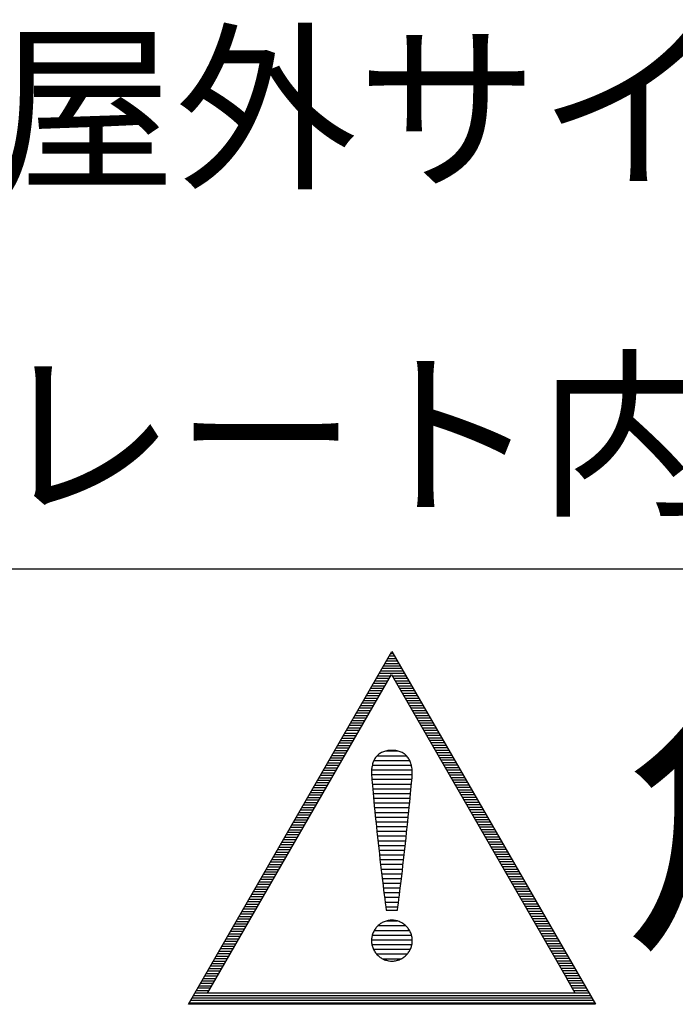
# Model space of a CAD drawing. Units: millimetres. Extents: x -4367 to 4408, y -278 to 2569.
# Drawn here: x -1680 to -1666, y 386 to 408 of the extents above; entities that cross this region are included whole.
import ezdxf

# ---------------------------------------------------------------- set-up
doc = ezdxf.new("R2010")
doc.units = ezdxf.units.MM
doc.header["$LTSCALE"] = 0.1
doc.layers.add('(KE)仕様', color=7, linetype='Continuous', lineweight=13)
doc.styles.add('(K)文字_異尺度_H3.0-1.0', font='MS Gothic.ttf', dxfattribs={"height": 3})

msp = doc.modelspace()

# ---------------------------------------------------------------- linework, layer by layer
at = {"layer": '(KE)仕様', "color": 7, "linetype": 'Continuous', "lineweight": 25}
for p, q in [((-1649.964, 396.013), (-1693.263, 396.013)), ((-1649.964, 396.013), (-1693.263, 396.013)), ((-1676.597, 386.212), (-1672.012, 394.155)), ((-1671.918, 393.993), (-1672.105, 393.993)), ((-1671.95, 394.049), (-1672.073, 394.049)), ((-1671.982, 394.104), (-1672.041, 394.104)), ((-1672.012, 394.155), (-1667.426, 386.212)), ((-1671.789, 393.77), (-1672.234, 393.77)), ((-1671.821, 393.826), (-1672.202, 393.826)), ((-1671.854, 393.881), (-1672.169, 393.881)), ((-1671.886, 393.937), (-1672.137, 393.937)), ((-1676.165, 386.462), (-1672.021, 393.638)), ((-1672.074, 393.547), (-1672.363, 393.547)), ((-1672.042, 393.602), (-1672.33, 393.602)), ((-1671.725, 393.658), (-1672.298, 393.658)), ((-1671.757, 393.714), (-1672.266, 393.714)), ((-1672.021, 393.638), (-1668.071, 386.796)), ((-1671.693, 393.602), (-1672.001, 393.602)), ((-1671.66, 393.547), (-1671.968, 393.547)), ((-1672.203, 393.323), (-1672.492, 393.323)), ((-1672.171, 393.379), (-1672.459, 393.379)), ((-1672.139, 393.435), (-1672.427, 393.435)), ((-1672.106, 393.491), (-1672.395, 393.491)), ((-1671.628, 393.491), (-1671.936, 393.491)), ((-1671.596, 393.435), (-1671.904, 393.435)), ((-1671.564, 393.379), (-1671.872, 393.379)), ((-1671.532, 393.323), (-1671.84, 393.323)), ((-1672.332, 393.1), (-1672.62, 393.1)), ((-1672.3, 393.156), (-1672.588, 393.156)), ((-1672.267, 393.212), (-1672.556, 393.212)), ((-1672.235, 393.268), (-1672.524, 393.268)), ((-1671.499, 393.268), (-1671.807, 393.268)), ((-1671.467, 393.212), (-1671.775, 393.212)), ((-1671.435, 393.156), (-1671.743, 393.156)), ((-1671.403, 393.1), (-1671.711, 393.1)), ((-1672.461, 392.877), (-1672.749, 392.877)), ((-1672.428, 392.933), (-1672.717, 392.933)), ((-1672.396, 392.989), (-1672.685, 392.989)), ((-1672.364, 393.045), (-1672.653, 393.045)), ((-1671.37, 393.045), (-1671.679, 393.045)), ((-1671.338, 392.989), (-1671.646, 392.989)), ((-1671.306, 392.933), (-1671.614, 392.933)), ((-1671.274, 392.877), (-1671.582, 392.877)), ((-1672.589, 392.654), (-1672.878, 392.654)), ((-1672.557, 392.71), (-1672.846, 392.71)), ((-1672.525, 392.766), (-1672.814, 392.766)), ((-1672.493, 392.821), (-1672.781, 392.821)), ((-1671.242, 392.821), (-1671.55, 392.821)), ((-1671.209, 392.766), (-1671.517, 392.766)), ((-1671.177, 392.71), (-1671.485, 392.71)), ((-1671.145, 392.654), (-1671.453, 392.654)), ((-1672.718, 392.431), (-1673.007, 392.431)), ((-1672.686, 392.487), (-1672.975, 392.487)), ((-1672.654, 392.542), (-1672.942, 392.542)), ((-1672.622, 392.598), (-1672.91, 392.598)), ((-1671.113, 392.598), (-1671.421, 392.598)), ((-1671.081, 392.542), (-1671.389, 392.542)), ((-1671.048, 392.487), (-1671.356, 392.487)), ((-1671.016, 392.431), (-1671.324, 392.431)), ((-1673.136, 392.208), (-1672.847, 392.208)), ((-1673.104, 392.263), (-1672.815, 392.263)), ((-1673.071, 392.319), (-1672.783, 392.319)), ((-1672.75, 392.375), (-1673.039, 392.375)), ((-1670.984, 392.375), (-1671.292, 392.375)), ((-1670.952, 392.319), (-1671.26, 392.319)), ((-1670.92, 392.263), (-1671.228, 392.263)), ((-1670.887, 392.208), (-1671.195, 392.208)), ((-1673.265, 391.985), (-1672.976, 391.985)), ((-1673.232, 392.04), (-1672.944, 392.04)), ((-1673.2, 392.096), (-1672.912, 392.096)), ((-1673.168, 392.152), (-1672.879, 392.152)), ((-1670.855, 392.152), (-1671.163, 392.152)), ((-1670.823, 392.096), (-1671.131, 392.096)), ((-1670.791, 392.04), (-1671.099, 392.04)), ((-1670.759, 391.985), (-1671.067, 391.985)), ((-1673.393, 391.761), (-1673.105, 391.761)), ((-1673.361, 391.817), (-1673.073, 391.817)), ((-1673.329, 391.873), (-1673.04, 391.873)), ((-1673.297, 391.929), (-1673.008, 391.929)), ((-1672.392, 391.749), (-1672.403, 391.73)), ((-1672.392, 391.749), (-1672.403, 391.73)), ((-1672.379, 391.767), (-1672.392, 391.749)), ((-1672.379, 391.767), (-1672.392, 391.749)), ((-1672.366, 391.785), (-1672.379, 391.767)), ((-1672.366, 391.785), (-1672.379, 391.767)), ((-1672.352, 391.801), (-1672.366, 391.785)), ((-1672.352, 391.801), (-1672.366, 391.785)), ((-1672.337, 391.817), (-1672.352, 391.801)), ((-1672.337, 391.817), (-1672.352, 391.801)), ((-1672.344, 391.809), (-1671.684, 391.809)), ((-1672.321, 391.832), (-1672.337, 391.817)), ((-1672.321, 391.832), (-1672.337, 391.817)), ((-1672.303, 391.845), (-1672.321, 391.832)), ((-1672.303, 391.845), (-1672.321, 391.832)), ((-1672.285, 391.858), (-1672.303, 391.845)), ((-1672.285, 391.858), (-1672.303, 391.845)), ((-1672.266, 391.87), (-1672.285, 391.858)), ((-1672.266, 391.87), (-1672.285, 391.858)), ((-1672.245, 391.881), (-1672.266, 391.87)), ((-1672.245, 391.881), (-1672.266, 391.87)), ((-1672.224, 391.891), (-1672.245, 391.881)), ((-1672.224, 391.891), (-1672.245, 391.881)), ((-1672.201, 391.9), (-1672.224, 391.891)), ((-1672.201, 391.9), (-1672.224, 391.891)), ((-1672.178, 391.908), (-1672.201, 391.9)), ((-1672.178, 391.908), (-1672.201, 391.9)), ((-1672.153, 391.914), (-1672.178, 391.908)), ((-1672.153, 391.914), (-1672.178, 391.908)), ((-1672.127, 391.92), (-1672.153, 391.914)), ((-1672.127, 391.92), (-1672.153, 391.914)), ((-1672.146, 391.916), (-1671.88, 391.916)), ((-1672.1, 391.924), (-1672.127, 391.92)), ((-1672.1, 391.924), (-1672.127, 391.92)), ((-1672.072, 391.927), (-1672.1, 391.924)), ((-1672.072, 391.927), (-1672.1, 391.924)), ((-1672.042, 391.929), (-1672.072, 391.927)), ((-1672.042, 391.929), (-1672.072, 391.927)), ((-1672.012, 391.93), (-1672.042, 391.929)), ((-1672.012, 391.93), (-1672.042, 391.929)), ((-1671.981, 391.929), (-1672.012, 391.93)), ((-1671.981, 391.929), (-1672.012, 391.93)), ((-1671.952, 391.927), (-1671.981, 391.929)), ((-1671.952, 391.927), (-1671.981, 391.929)), ((-1671.923, 391.924), (-1671.952, 391.927)), ((-1671.923, 391.924), (-1671.952, 391.927)), ((-1671.896, 391.919), (-1671.923, 391.924)), ((-1671.896, 391.919), (-1671.923, 391.924)), ((-1671.87, 391.913), (-1671.896, 391.919)), ((-1671.87, 391.913), (-1671.896, 391.919)), ((-1671.845, 391.907), (-1671.87, 391.913)), ((-1671.845, 391.907), (-1671.87, 391.913)), ((-1671.822, 391.898), (-1671.845, 391.907)), ((-1671.822, 391.898), (-1671.845, 391.907)), ((-1671.799, 391.889), (-1671.822, 391.898)), ((-1671.799, 391.889), (-1671.822, 391.898)), ((-1671.778, 391.879), (-1671.799, 391.889)), ((-1671.778, 391.879), (-1671.799, 391.889)), ((-1671.757, 391.868), (-1671.778, 391.879)), ((-1671.757, 391.868), (-1671.778, 391.879)), ((-1671.738, 391.855), (-1671.757, 391.868)), ((-1671.738, 391.855), (-1671.757, 391.868)), ((-1671.72, 391.842), (-1671.738, 391.855)), ((-1671.72, 391.842), (-1671.738, 391.855)), ((-1671.703, 391.827), (-1671.72, 391.842)), ((-1671.703, 391.827), (-1671.72, 391.842)), ((-1671.686, 391.812), (-1671.703, 391.827)), ((-1671.686, 391.812), (-1671.703, 391.827)), ((-1671.671, 391.796), (-1671.686, 391.812)), ((-1671.671, 391.796), (-1671.686, 391.812)), ((-1671.657, 391.779), (-1671.671, 391.796)), ((-1671.657, 391.779), (-1671.671, 391.796)), ((-1671.644, 391.761), (-1671.657, 391.779)), ((-1671.644, 391.761), (-1671.657, 391.779)), ((-1671.631, 391.742), (-1671.644, 391.761)), ((-1671.631, 391.742), (-1671.644, 391.761)), ((-1670.726, 391.929), (-1671.034, 391.929)), ((-1670.694, 391.873), (-1671.002, 391.873)), ((-1670.662, 391.817), (-1670.97, 391.817)), ((-1670.63, 391.761), (-1670.938, 391.761)), ((-1673.522, 391.538), (-1673.234, 391.538)), ((-1673.49, 391.594), (-1673.201, 391.594)), ((-1673.458, 391.65), (-1673.169, 391.65)), ((-1673.426, 391.706), (-1673.137, 391.706)), ((-1672.465, 391.528), (-1672.468, 391.503)), ((-1672.465, 391.528), (-1672.468, 391.503)), ((-1672.461, 391.553), (-1672.465, 391.528)), ((-1672.461, 391.553), (-1672.465, 391.528)), ((-1672.457, 391.577), (-1672.461, 391.553)), ((-1672.457, 391.577), (-1672.461, 391.553)), ((-1672.452, 391.601), (-1672.457, 391.577)), ((-1672.452, 391.601), (-1672.457, 391.577)), ((-1672.453, 391.597), (-1671.572, 391.597)), ((-1672.446, 391.624), (-1672.452, 391.601)), ((-1672.446, 391.624), (-1672.452, 391.601)), ((-1672.439, 391.647), (-1672.446, 391.624)), ((-1672.439, 391.647), (-1672.446, 391.624)), ((-1672.432, 391.669), (-1672.439, 391.647)), ((-1672.432, 391.669), (-1672.439, 391.647)), ((-1672.423, 391.69), (-1672.432, 391.669)), ((-1672.423, 391.69), (-1672.432, 391.669)), ((-1672.413, 391.71), (-1672.423, 391.69)), ((-1672.413, 391.71), (-1672.423, 391.69)), ((-1672.417, 391.703), (-1671.61, 391.703)), ((-1672.403, 391.73), (-1672.413, 391.71)), ((-1672.403, 391.73), (-1672.413, 391.71)), ((-1671.62, 391.723), (-1671.631, 391.742)), ((-1671.62, 391.723), (-1671.631, 391.742)), ((-1671.61, 391.702), (-1671.62, 391.723)), ((-1671.61, 391.702), (-1671.62, 391.723)), ((-1671.6, 391.682), (-1671.61, 391.702)), ((-1671.6, 391.682), (-1671.61, 391.702)), ((-1671.592, 391.66), (-1671.6, 391.682)), ((-1671.592, 391.66), (-1671.6, 391.682)), ((-1671.584, 391.638), (-1671.592, 391.66)), ((-1671.584, 391.638), (-1671.592, 391.66)), ((-1671.577, 391.615), (-1671.584, 391.638)), ((-1671.577, 391.615), (-1671.584, 391.638)), ((-1671.571, 391.591), (-1671.577, 391.615)), ((-1671.571, 391.591), (-1671.577, 391.615)), ((-1671.566, 391.567), (-1671.571, 391.591)), ((-1671.566, 391.567), (-1671.571, 391.591)), ((-1671.562, 391.542), (-1671.566, 391.567)), ((-1671.562, 391.542), (-1671.566, 391.567)), ((-1671.558, 391.517), (-1671.562, 391.542)), ((-1671.558, 391.517), (-1671.562, 391.542)), ((-1670.597, 391.706), (-1670.906, 391.706)), ((-1670.565, 391.65), (-1670.873, 391.65)), ((-1670.533, 391.594), (-1670.841, 391.594)), ((-1670.501, 391.538), (-1670.809, 391.538)), ((-1673.651, 391.315), (-1673.362, 391.315)), ((-1673.619, 391.371), (-1673.33, 391.371)), ((-1673.587, 391.427), (-1673.298, 391.427)), ((-1673.554, 391.482), (-1673.266, 391.482)), ((-1672.47, 391.477), (-1672.471, 391.451)), ((-1672.47, 391.477), (-1672.471, 391.451)), ((-1672.471, 391.451), (-1672.471, 391.424)), ((-1672.471, 391.451), (-1672.471, 391.424)), ((-1672.471, 391.424), (-1672.47, 391.4)), ((-1672.471, 391.424), (-1672.47, 391.4)), ((-1672.468, 391.503), (-1672.47, 391.477)), ((-1672.468, 391.503), (-1672.47, 391.477)), ((-1672.47, 391.4), (-1672.469, 391.366)), ((-1672.47, 391.4), (-1672.469, 391.366)), ((-1672.47, 391.384), (-1671.553, 391.384)), ((-1672.469, 391.49), (-1671.555, 391.49)), ((-1672.469, 391.366), (-1672.466, 391.321)), ((-1672.469, 391.366), (-1672.466, 391.321)), ((-1672.466, 391.321), (-1672.461, 391.267)), ((-1672.466, 391.321), (-1672.461, 391.267)), ((-1671.562, 391.258), (-1671.558, 391.312)), ((-1671.562, 391.258), (-1671.558, 391.312)), ((-1671.555, 391.492), (-1671.558, 391.517)), ((-1671.555, 391.492), (-1671.558, 391.517)), ((-1671.558, 391.312), (-1671.555, 391.356)), ((-1671.558, 391.312), (-1671.555, 391.356)), ((-1671.554, 391.466), (-1671.555, 391.492)), ((-1671.554, 391.466), (-1671.555, 391.492)), ((-1671.555, 391.356), (-1671.553, 391.39)), ((-1671.555, 391.356), (-1671.553, 391.39)), ((-1671.552, 391.439), (-1671.554, 391.466)), ((-1671.552, 391.439), (-1671.554, 391.466)), ((-1671.553, 391.39), (-1671.552, 391.413)), ((-1671.553, 391.39), (-1671.552, 391.413)), ((-1671.552, 391.413), (-1671.552, 391.439)), ((-1671.552, 391.413), (-1671.552, 391.439)), ((-1670.469, 391.482), (-1670.777, 391.482)), ((-1670.436, 391.427), (-1670.744, 391.427)), ((-1670.404, 391.371), (-1670.712, 391.371)), ((-1670.372, 391.315), (-1670.68, 391.315)), ((-1673.78, 391.092), (-1673.491, 391.092)), ((-1673.748, 391.148), (-1673.459, 391.148)), ((-1673.715, 391.204), (-1673.427, 391.204)), ((-1673.683, 391.259), (-1673.395, 391.259)), ((-1672.462, 391.278), (-1671.561, 391.278)), ((-1672.461, 391.267), (-1672.456, 391.204)), ((-1672.461, 391.267), (-1672.456, 391.204)), ((-1672.456, 391.204), (-1672.45, 391.132)), ((-1672.456, 391.204), (-1672.45, 391.132)), ((-1672.453, 391.172), (-1671.57, 391.172)), ((-1672.45, 391.132), (-1672.443, 391.053)), ((-1672.45, 391.132), (-1672.443, 391.053)), ((-1671.581, 391.044), (-1671.574, 391.123)), ((-1671.581, 391.044), (-1671.574, 391.123)), ((-1671.574, 391.123), (-1671.568, 391.195)), ((-1671.574, 391.123), (-1671.568, 391.195)), ((-1671.568, 391.195), (-1671.562, 391.258)), ((-1671.568, 391.195), (-1671.562, 391.258)), ((-1670.34, 391.259), (-1670.648, 391.259)), ((-1670.308, 391.204), (-1670.616, 391.204)), ((-1670.275, 391.148), (-1670.583, 391.148)), ((-1670.243, 391.092), (-1670.551, 391.092)), ((-1673.909, 390.869), (-1673.62, 390.869)), ((-1673.877, 390.925), (-1673.588, 390.925)), ((-1673.844, 390.98), (-1673.556, 390.98)), ((-1673.812, 391.036), (-1673.523, 391.036)), ((-1672.444, 391.065), (-1671.579, 391.065)), ((-1672.443, 391.053), (-1672.435, 390.967)), ((-1672.443, 391.053), (-1672.435, 390.967)), ((-1672.435, 390.967), (-1672.426, 390.875)), ((-1672.435, 390.967), (-1672.426, 390.875)), ((-1672.434, 390.959), (-1671.589, 390.959)), ((-1672.426, 390.875), (-1672.417, 390.776)), ((-1672.426, 390.875), (-1672.417, 390.776)), ((-1671.609, 390.765), (-1671.599, 390.864)), ((-1671.609, 390.765), (-1671.599, 390.864)), ((-1671.599, 390.864), (-1671.59, 390.958)), ((-1671.599, 390.864), (-1671.59, 390.958)), ((-1671.59, 390.958), (-1671.581, 391.044)), ((-1671.59, 390.958), (-1671.581, 391.044)), ((-1670.211, 391.036), (-1670.519, 391.036)), ((-1670.179, 390.98), (-1670.487, 390.98)), ((-1670.147, 390.925), (-1670.455, 390.925)), ((-1670.114, 390.869), (-1670.422, 390.869)), ((-1674.038, 390.646), (-1673.749, 390.646)), ((-1674.005, 390.701), (-1673.717, 390.701)), ((-1673.973, 390.757), (-1673.685, 390.757)), ((-1673.941, 390.813), (-1673.652, 390.813)), ((-1672.424, 390.853), (-1671.6, 390.853)), ((-1672.417, 390.776), (-1672.407, 390.672)), ((-1672.417, 390.776), (-1672.407, 390.672)), ((-1672.414, 390.746), (-1671.61, 390.746)), ((-1672.407, 390.672), (-1672.396, 390.564)), ((-1672.407, 390.672), (-1672.396, 390.564)), ((-1672.404, 390.64), (-1671.621, 390.64)), ((-1671.63, 390.552), (-1671.619, 390.661)), ((-1671.63, 390.552), (-1671.619, 390.661)), ((-1671.619, 390.661), (-1671.609, 390.765)), ((-1671.619, 390.661), (-1671.609, 390.765)), ((-1670.082, 390.813), (-1670.39, 390.813)), ((-1670.05, 390.757), (-1670.358, 390.757)), ((-1670.018, 390.701), (-1670.326, 390.701)), ((-1669.986, 390.646), (-1670.294, 390.646)), ((-1674.166, 390.422), (-1673.878, 390.422)), ((-1674.134, 390.478), (-1673.846, 390.478)), ((-1674.102, 390.534), (-1673.813, 390.534)), ((-1674.07, 390.59), (-1673.781, 390.59)), ((-1672.396, 390.564), (-1672.385, 390.451)), ((-1672.396, 390.564), (-1672.385, 390.451)), ((-1672.393, 390.534), (-1671.632, 390.534)), ((-1672.385, 390.451), (-1672.373, 390.335)), ((-1672.385, 390.451), (-1672.373, 390.335)), ((-1672.382, 390.428), (-1671.643, 390.428)), ((-1671.654, 390.322), (-1671.642, 390.439)), ((-1671.654, 390.322), (-1671.642, 390.439)), ((-1671.642, 390.439), (-1671.63, 390.552)), ((-1671.642, 390.439), (-1671.63, 390.552)), ((-1669.953, 390.59), (-1670.261, 390.59)), ((-1669.921, 390.534), (-1670.229, 390.534)), ((-1669.889, 390.478), (-1670.197, 390.478)), ((-1669.857, 390.422), (-1670.165, 390.422)), ((-1674.295, 390.199), (-1674.007, 390.199)), ((-1674.263, 390.255), (-1673.974, 390.255)), ((-1674.231, 390.311), (-1673.942, 390.311)), ((-1674.199, 390.367), (-1673.91, 390.367)), ((-1672.373, 390.335), (-1672.36, 390.216)), ((-1672.373, 390.335), (-1672.36, 390.216)), ((-1672.371, 390.321), (-1671.654, 390.321)), ((-1672.36, 390.216), (-1672.348, 390.095)), ((-1672.36, 390.216), (-1672.348, 390.095)), ((-1672.36, 390.215), (-1671.665, 390.215)), ((-1671.68, 390.08), (-1671.667, 390.202)), ((-1671.68, 390.08), (-1671.667, 390.202)), ((-1671.667, 390.202), (-1671.654, 390.322)), ((-1671.667, 390.202), (-1671.654, 390.322)), ((-1669.824, 390.367), (-1670.133, 390.367)), ((-1669.792, 390.311), (-1670.1, 390.311)), ((-1669.76, 390.255), (-1670.068, 390.255)), ((-1669.728, 390.199), (-1670.036, 390.199)), ((-1674.424, 389.976), (-1674.135, 389.976)), ((-1674.392, 390.032), (-1674.103, 390.032)), ((-1674.36, 390.088), (-1674.071, 390.088)), ((-1674.327, 390.144), (-1674.039, 390.144)), ((-1672.349, 390.109), (-1671.677, 390.109)), ((-1672.348, 390.095), (-1672.334, 389.972)), ((-1672.348, 390.095), (-1672.334, 389.972)), ((-1672.338, 390.002), (-1671.688, 390.002)), ((-1671.693, 389.957), (-1671.68, 390.08)), ((-1671.693, 389.957), (-1671.68, 390.08)), ((-1669.696, 390.144), (-1670.004, 390.144)), ((-1669.663, 390.088), (-1669.971, 390.088)), ((-1669.631, 390.032), (-1669.939, 390.032)), ((-1669.599, 389.976), (-1669.907, 389.976)), ((-1674.553, 389.753), (-1674.264, 389.753)), ((-1674.521, 389.809), (-1674.232, 389.809)), ((-1674.489, 389.865), (-1674.2, 389.865)), ((-1674.456, 389.92), (-1674.168, 389.92)), ((-1672.334, 389.972), (-1672.321, 389.848)), ((-1672.334, 389.972), (-1672.321, 389.848)), ((-1672.326, 389.896), (-1671.7, 389.896)), ((-1672.321, 389.848), (-1672.308, 389.723)), ((-1672.321, 389.848), (-1672.308, 389.723)), ((-1672.315, 389.79), (-1671.711, 389.79)), ((-1671.721, 389.708), (-1671.707, 389.832)), ((-1671.721, 389.708), (-1671.707, 389.832)), ((-1671.707, 389.832), (-1671.693, 389.957)), ((-1671.707, 389.832), (-1671.693, 389.957)), ((-1669.567, 389.92), (-1669.875, 389.92)), ((-1669.535, 389.865), (-1669.843, 389.865)), ((-1669.502, 389.809), (-1669.81, 389.809)), ((-1669.47, 389.753), (-1669.778, 389.753)), ((-1674.65, 389.586), (-1674.361, 389.586)), ((-1674.617, 389.641), (-1674.329, 389.641)), ((-1674.585, 389.697), (-1674.297, 389.697)), ((-1672.308, 389.723), (-1672.294, 389.599)), ((-1672.308, 389.723), (-1672.294, 389.599)), ((-1672.303, 389.684), (-1671.723, 389.684)), ((-1672.294, 389.599), (-1672.28, 389.475)), ((-1672.294, 389.599), (-1672.28, 389.475)), ((-1672.291, 389.577), (-1671.735, 389.577)), ((-1671.748, 389.459), (-1671.734, 389.583)), ((-1671.748, 389.459), (-1671.734, 389.583)), ((-1671.734, 389.583), (-1671.721, 389.708)), ((-1671.734, 389.583), (-1671.721, 389.708)), ((-1669.438, 389.697), (-1669.746, 389.697)), ((-1669.406, 389.641), (-1669.714, 389.641)), ((-1669.374, 389.586), (-1669.682, 389.586)), ((-1674.778, 389.363), (-1674.49, 389.363)), ((-1674.746, 389.418), (-1674.458, 389.418)), ((-1674.714, 389.474), (-1674.425, 389.474)), ((-1674.682, 389.53), (-1674.393, 389.53)), ((-1672.28, 389.475), (-1672.266, 389.353)), ((-1672.28, 389.475), (-1672.266, 389.353)), ((-1672.279, 389.471), (-1671.747, 389.471)), ((-1672.267, 389.365), (-1671.759, 389.365)), ((-1672.266, 389.353), (-1672.252, 389.232)), ((-1672.266, 389.353), (-1672.252, 389.232)), ((-1671.776, 389.217), (-1671.762, 389.337)), ((-1671.776, 389.217), (-1671.762, 389.337)), ((-1671.762, 389.337), (-1671.748, 389.459)), ((-1671.762, 389.337), (-1671.748, 389.459)), ((-1669.341, 389.53), (-1669.649, 389.53)), ((-1669.309, 389.474), (-1669.617, 389.474)), ((-1669.277, 389.418), (-1669.585, 389.418)), ((-1669.245, 389.363), (-1669.553, 389.363)), ((-1674.907, 389.139), (-1674.619, 389.139)), ((-1674.875, 389.195), (-1674.586, 389.195)), ((-1674.843, 389.251), (-1674.554, 389.251)), ((-1674.811, 389.307), (-1674.522, 389.307)), ((-1672.255, 389.258), (-1671.771, 389.258)), ((-1672.252, 389.232), (-1672.238, 389.114)), ((-1672.252, 389.232), (-1672.238, 389.114)), ((-1672.243, 389.152), (-1671.783, 389.152)), ((-1672.238, 389.114), (-1672.225, 389)), ((-1672.238, 389.114), (-1672.225, 389)), ((-1671.803, 388.986), (-1671.79, 389.1)), ((-1671.803, 388.986), (-1671.79, 389.1)), ((-1671.79, 389.1), (-1671.776, 389.217)), ((-1671.79, 389.1), (-1671.776, 389.217)), ((-1669.212, 389.307), (-1669.521, 389.307)), ((-1669.18, 389.251), (-1669.488, 389.251)), ((-1669.148, 389.195), (-1669.456, 389.195)), ((-1669.116, 389.139), (-1669.424, 389.139)), ((-1675.036, 388.916), (-1674.747, 388.916)), ((-1675.004, 388.972), (-1674.715, 388.972)), ((-1674.972, 389.028), (-1674.683, 389.028)), ((-1674.939, 389.084), (-1674.651, 389.084)), ((-1672.23, 389.046), (-1671.796, 389.046)), ((-1672.225, 389), (-1672.211, 388.889)), ((-1672.225, 389), (-1672.211, 388.889)), ((-1672.217, 388.94), (-1671.808, 388.94)), ((-1672.211, 388.889), (-1672.198, 388.782)), ((-1672.211, 388.889), (-1672.198, 388.782)), ((-1671.829, 388.77), (-1671.816, 388.876)), ((-1671.829, 388.77), (-1671.816, 388.876)), ((-1671.816, 388.876), (-1671.803, 388.986)), ((-1671.816, 388.876), (-1671.803, 388.986)), ((-1669.084, 389.084), (-1669.392, 389.084)), ((-1669.051, 389.028), (-1669.359, 389.028)), ((-1669.019, 388.972), (-1669.327, 388.972)), ((-1668.987, 388.916), (-1669.295, 388.916)), ((-1675.165, 388.693), (-1674.876, 388.693)), ((-1675.133, 388.749), (-1674.844, 388.749)), ((-1675.1, 388.805), (-1674.812, 388.805)), ((-1675.068, 388.86), (-1674.78, 388.86)), ((-1672.204, 388.833), (-1671.821, 388.833)), ((-1672.198, 388.782), (-1672.185, 388.68)), ((-1672.198, 388.782), (-1672.185, 388.68)), ((-1672.191, 388.727), (-1671.834, 388.727)), ((-1672.185, 388.68), (-1672.173, 388.584)), ((-1672.185, 388.68), (-1672.173, 388.584)), ((-1671.853, 388.576), (-1671.841, 388.67)), ((-1671.853, 388.576), (-1671.841, 388.67)), ((-1671.841, 388.67), (-1671.829, 388.77)), ((-1671.841, 388.67), (-1671.829, 388.77)), ((-1668.955, 388.86), (-1669.263, 388.86)), ((-1668.923, 388.805), (-1669.231, 388.805)), ((-1668.89, 388.749), (-1669.198, 388.749)), ((-1668.858, 388.693), (-1669.166, 388.693)), ((-1675.294, 388.47), (-1675.005, 388.47)), ((-1675.262, 388.526), (-1674.973, 388.526)), ((-1675.229, 388.581), (-1674.941, 388.581)), ((-1675.197, 388.637), (-1674.908, 388.637)), ((-1672.177, 388.621), (-1671.847, 388.621)), ((-1672.173, 388.584), (-1672.161, 388.494)), ((-1672.173, 388.584), (-1672.161, 388.494)), ((-1672.163, 388.514), (-1671.861, 388.514)), ((-1672.161, 388.494), (-1672.149, 388.41)), ((-1672.161, 388.494), (-1672.149, 388.41)), ((-1671.875, 388.407), (-1671.864, 388.488)), ((-1671.875, 388.407), (-1671.864, 388.488)), ((-1671.864, 388.488), (-1671.853, 388.576)), ((-1671.864, 388.488), (-1671.853, 388.576)), ((-1668.826, 388.637), (-1669.134, 388.637)), ((-1668.794, 388.581), (-1669.102, 388.581)), ((-1668.762, 388.526), (-1669.07, 388.526)), ((-1668.729, 388.47), (-1669.037, 388.47)), ((-1675.423, 388.247), (-1675.134, 388.247)), ((-1675.39, 388.303), (-1675.102, 388.303)), ((-1675.358, 388.358), (-1675.07, 388.358)), ((-1675.326, 388.414), (-1675.037, 388.414)), ((-1672.149, 388.41), (-1672.138, 388.334)), ((-1672.149, 388.41), (-1672.138, 388.334)), ((-1672.149, 388.408), (-1671.875, 388.408)), ((-1672.138, 388.334), (-1672.137, 388.334)), ((-1672.138, 388.334), (-1672.137, 388.334)), ((-1672.137, 388.334), (-1672.135, 388.334)), ((-1672.137, 388.334), (-1672.135, 388.334)), ((-1672.135, 388.334), (-1672.132, 388.334)), ((-1672.135, 388.334), (-1672.132, 388.334)), ((-1672.132, 388.334), (-1672.127, 388.334)), ((-1672.132, 388.334), (-1672.127, 388.334)), ((-1672.127, 388.334), (-1672.121, 388.334)), ((-1672.127, 388.334), (-1672.121, 388.334)), ((-1672.121, 388.334), (-1672.115, 388.334)), ((-1672.121, 388.334), (-1672.115, 388.334)), ((-1672.115, 388.334), (-1672.107, 388.334)), ((-1672.115, 388.334), (-1672.107, 388.334)), ((-1672.107, 388.334), (-1672.098, 388.334)), ((-1672.107, 388.334), (-1672.098, 388.334)), ((-1672.098, 388.334), (-1672.089, 388.334)), ((-1672.098, 388.334), (-1672.089, 388.334)), ((-1672.089, 388.334), (-1672.079, 388.334)), ((-1672.089, 388.334), (-1672.079, 388.334)), ((-1672.079, 388.334), (-1672.069, 388.334)), ((-1672.079, 388.334), (-1672.069, 388.334)), ((-1672.069, 388.334), (-1672.058, 388.334)), ((-1672.069, 388.334), (-1672.058, 388.334)), ((-1672.058, 388.334), (-1672.047, 388.334)), ((-1672.058, 388.334), (-1672.047, 388.334)), ((-1672.047, 388.334), (-1672.035, 388.334)), ((-1672.047, 388.334), (-1672.035, 388.334)), ((-1672.035, 388.334), (-1672.023, 388.334)), ((-1672.035, 388.334), (-1672.023, 388.334)), ((-1672.023, 388.334), (-1672.012, 388.334)), ((-1672.023, 388.334), (-1672.012, 388.334)), ((-1672.012, 388.334), (-1672, 388.334)), ((-1672.012, 388.334), (-1672, 388.334)), ((-1672, 388.334), (-1671.988, 388.334)), ((-1672, 388.334), (-1671.988, 388.334)), ((-1671.988, 388.334), (-1671.976, 388.334)), ((-1671.988, 388.334), (-1671.976, 388.334)), ((-1671.976, 388.334), (-1671.965, 388.334)), ((-1671.976, 388.334), (-1671.965, 388.334)), ((-1671.965, 388.334), (-1671.954, 388.334)), ((-1671.965, 388.334), (-1671.954, 388.334)), ((-1671.954, 388.334), (-1671.944, 388.334)), ((-1671.954, 388.334), (-1671.944, 388.334)), ((-1671.944, 388.334), (-1671.934, 388.334)), ((-1671.944, 388.334), (-1671.934, 388.334)), ((-1671.934, 388.334), (-1671.925, 388.334)), ((-1671.934, 388.334), (-1671.925, 388.334)), ((-1671.925, 388.334), (-1671.916, 388.334)), ((-1671.925, 388.334), (-1671.916, 388.334)), ((-1671.916, 388.334), (-1671.909, 388.334)), ((-1671.916, 388.334), (-1671.909, 388.334)), ((-1671.909, 388.334), (-1671.902, 388.334)), ((-1671.909, 388.334), (-1671.902, 388.334)), ((-1671.902, 388.334), (-1671.896, 388.334)), ((-1671.902, 388.334), (-1671.896, 388.334)), ((-1671.896, 388.334), (-1671.891, 388.334)), ((-1671.896, 388.334), (-1671.891, 388.334)), ((-1671.891, 388.334), (-1671.888, 388.334)), ((-1671.891, 388.334), (-1671.888, 388.334)), ((-1671.888, 388.334), (-1671.886, 388.334)), ((-1671.888, 388.334), (-1671.886, 388.334)), ((-1671.886, 388.334), (-1671.885, 388.334)), ((-1671.886, 388.334), (-1671.885, 388.334)), ((-1671.885, 388.334), (-1671.875, 388.407)), ((-1671.885, 388.334), (-1671.875, 388.407)), ((-1668.697, 388.414), (-1669.005, 388.414)), ((-1668.665, 388.358), (-1668.973, 388.358)), ((-1668.633, 388.303), (-1668.941, 388.303)), ((-1668.601, 388.247), (-1668.909, 388.247)), ((-1675.551, 388.024), (-1675.263, 388.024)), ((-1675.519, 388.079), (-1675.231, 388.079)), ((-1675.487, 388.135), (-1675.198, 388.135)), ((-1675.455, 388.191), (-1675.166, 388.191)), ((-1672.317, 387.988), (-1672.333, 387.973)), ((-1672.317, 387.988), (-1672.333, 387.973)), ((-1672.323, 387.983), (-1671.701, 387.983)), ((-1672.301, 388.002), (-1672.317, 387.988)), ((-1672.301, 388.002), (-1672.317, 387.988)), ((-1672.284, 388.016), (-1672.301, 388.002)), ((-1672.284, 388.016), (-1672.301, 388.002)), ((-1672.266, 388.028), (-1672.284, 388.016)), ((-1672.266, 388.028), (-1672.284, 388.016)), ((-1672.247, 388.04), (-1672.266, 388.028)), ((-1672.247, 388.04), (-1672.266, 388.028)), ((-1672.227, 388.051), (-1672.247, 388.04)), ((-1672.227, 388.051), (-1672.247, 388.04)), ((-1672.207, 388.062), (-1672.227, 388.051)), ((-1672.207, 388.062), (-1672.227, 388.051)), ((-1672.187, 388.071), (-1672.207, 388.062)), ((-1672.187, 388.071), (-1672.207, 388.062)), ((-1672.165, 388.079), (-1672.187, 388.071)), ((-1672.165, 388.079), (-1672.187, 388.071)), ((-1672.143, 388.086), (-1672.165, 388.079)), ((-1672.143, 388.086), (-1672.165, 388.079)), ((-1672.121, 388.092), (-1672.143, 388.086)), ((-1672.121, 388.092), (-1672.143, 388.086)), ((-1672.131, 388.089), (-1671.894, 388.089)), ((-1672.097, 388.097), (-1672.121, 388.092)), ((-1672.097, 388.097), (-1672.121, 388.092)), ((-1672.074, 388.101), (-1672.097, 388.097)), ((-1672.074, 388.101), (-1672.097, 388.097)), ((-1672.049, 388.103), (-1672.074, 388.101)), ((-1672.049, 388.103), (-1672.074, 388.101)), ((-1672.024, 388.104), (-1672.049, 388.103)), ((-1672.024, 388.104), (-1672.049, 388.103)), ((-1672, 388.104), (-1672.024, 388.104)), ((-1672, 388.104), (-1672.024, 388.104)), ((-1671.977, 388.103), (-1672, 388.104)), ((-1671.977, 388.103), (-1672, 388.104)), ((-1671.954, 388.101), (-1671.977, 388.103)), ((-1671.954, 388.101), (-1671.977, 388.103)), ((-1671.932, 388.098), (-1671.954, 388.101)), ((-1671.932, 388.098), (-1671.954, 388.101)), ((-1671.91, 388.093), (-1671.932, 388.098)), ((-1671.91, 388.093), (-1671.932, 388.098)), ((-1671.888, 388.088), (-1671.91, 388.093)), ((-1671.888, 388.088), (-1671.91, 388.093)), ((-1671.867, 388.081), (-1671.888, 388.088)), ((-1671.867, 388.081), (-1671.888, 388.088)), ((-1671.846, 388.074), (-1671.867, 388.081)), ((-1671.846, 388.074), (-1671.867, 388.081)), ((-1671.826, 388.065), (-1671.846, 388.074)), ((-1671.826, 388.065), (-1671.846, 388.074)), ((-1671.806, 388.056), (-1671.826, 388.065)), ((-1671.806, 388.056), (-1671.826, 388.065)), ((-1671.786, 388.045), (-1671.806, 388.056)), ((-1671.786, 388.045), (-1671.806, 388.056)), ((-1671.768, 388.034), (-1671.786, 388.045)), ((-1671.768, 388.034), (-1671.786, 388.045)), ((-1671.75, 388.022), (-1671.768, 388.034)), ((-1671.75, 388.022), (-1671.768, 388.034)), ((-1671.732, 388.009), (-1671.75, 388.022)), ((-1671.732, 388.009), (-1671.75, 388.022)), ((-1671.715, 387.995), (-1671.732, 388.009)), ((-1671.715, 387.995), (-1671.732, 388.009)), ((-1671.699, 387.981), (-1671.715, 387.995)), ((-1671.699, 387.981), (-1671.715, 387.995)), ((-1671.683, 387.966), (-1671.699, 387.981)), ((-1671.683, 387.966), (-1671.699, 387.981)), ((-1668.568, 388.191), (-1668.876, 388.191)), ((-1668.536, 388.135), (-1668.844, 388.135)), ((-1668.504, 388.079), (-1668.812, 388.079)), ((-1668.472, 388.024), (-1668.78, 388.024)), ((-1675.68, 387.8), (-1675.392, 387.8)), ((-1675.648, 387.856), (-1675.359, 387.856)), ((-1675.616, 387.912), (-1675.327, 387.912)), ((-1675.584, 387.968), (-1675.295, 387.968)), ((-1672.453, 387.771), (-1672.458, 387.75)), ((-1672.453, 387.771), (-1672.458, 387.75)), ((-1672.446, 387.791), (-1672.453, 387.771)), ((-1672.446, 387.791), (-1672.453, 387.771)), ((-1672.453, 387.77), (-1671.57, 387.77)), ((-1672.439, 387.811), (-1672.446, 387.791)), ((-1672.439, 387.811), (-1672.446, 387.791)), ((-1672.431, 387.831), (-1672.439, 387.811)), ((-1672.431, 387.831), (-1672.439, 387.811)), ((-1672.421, 387.85), (-1672.431, 387.831)), ((-1672.421, 387.85), (-1672.431, 387.831)), ((-1672.411, 387.869), (-1672.421, 387.85)), ((-1672.411, 387.869), (-1672.421, 387.85)), ((-1672.4, 387.888), (-1672.411, 387.869)), ((-1672.4, 387.888), (-1672.411, 387.869)), ((-1672.407, 387.877), (-1671.615, 387.877)), ((-1672.389, 387.906), (-1672.4, 387.888)), ((-1672.389, 387.906), (-1672.4, 387.888)), ((-1672.376, 387.924), (-1672.389, 387.906)), ((-1672.376, 387.924), (-1672.389, 387.906)), ((-1672.363, 387.941), (-1672.376, 387.924)), ((-1672.363, 387.941), (-1672.376, 387.924)), ((-1672.348, 387.957), (-1672.363, 387.941)), ((-1672.348, 387.957), (-1672.363, 387.941)), ((-1672.333, 387.973), (-1672.348, 387.957)), ((-1672.333, 387.973), (-1672.348, 387.957)), ((-1671.668, 387.95), (-1671.683, 387.966)), ((-1671.668, 387.95), (-1671.683, 387.966)), ((-1671.654, 387.933), (-1671.668, 387.95)), ((-1671.654, 387.933), (-1671.668, 387.95)), ((-1671.641, 387.916), (-1671.654, 387.933)), ((-1671.641, 387.916), (-1671.654, 387.933)), ((-1671.629, 387.898), (-1671.641, 387.916)), ((-1671.629, 387.898), (-1671.641, 387.916)), ((-1671.617, 387.88), (-1671.629, 387.898)), ((-1671.617, 387.88), (-1671.629, 387.898)), ((-1671.606, 387.861), (-1671.617, 387.88)), ((-1671.606, 387.861), (-1671.617, 387.88)), ((-1671.596, 387.841), (-1671.606, 387.861)), ((-1671.596, 387.841), (-1671.606, 387.861)), ((-1671.587, 387.821), (-1671.596, 387.841)), ((-1671.587, 387.821), (-1671.596, 387.841)), ((-1671.579, 387.8), (-1671.587, 387.821)), ((-1671.579, 387.8), (-1671.587, 387.821)), ((-1671.572, 387.779), (-1671.579, 387.8)), ((-1671.572, 387.779), (-1671.579, 387.8)), ((-1671.566, 387.758), (-1671.572, 387.779)), ((-1671.566, 387.758), (-1671.572, 387.779)), ((-1671.561, 387.736), (-1671.566, 387.758)), ((-1671.561, 387.736), (-1671.566, 387.758)), ((-1668.439, 387.968), (-1668.748, 387.968)), ((-1668.407, 387.912), (-1668.715, 387.912)), ((-1668.375, 387.856), (-1668.683, 387.856)), ((-1668.343, 387.8), (-1668.651, 387.8)), ((-1675.809, 387.577), (-1675.52, 387.577)), ((-1675.777, 387.633), (-1675.488, 387.633)), ((-1675.745, 387.689), (-1675.456, 387.689)), ((-1675.712, 387.745), (-1675.424, 387.745)), ((-1672.47, 387.666), (-1672.471, 387.645)), ((-1672.47, 387.666), (-1672.471, 387.645)), ((-1672.471, 387.664), (-1671.553, 387.664)), ((-1672.471, 387.645), (-1672.47, 387.622)), ((-1672.471, 387.645), (-1672.47, 387.622)), ((-1672.469, 387.687), (-1672.47, 387.666)), ((-1672.469, 387.687), (-1672.47, 387.666)), ((-1672.47, 387.622), (-1672.469, 387.599)), ((-1672.47, 387.622), (-1672.469, 387.599)), ((-1672.466, 387.709), (-1672.469, 387.687)), ((-1672.466, 387.709), (-1672.469, 387.687)), ((-1672.469, 387.599), (-1672.466, 387.576)), ((-1672.469, 387.599), (-1672.466, 387.576)), ((-1672.463, 387.73), (-1672.466, 387.709)), ((-1672.463, 387.73), (-1672.466, 387.709)), ((-1672.466, 387.576), (-1672.462, 387.554)), ((-1672.466, 387.576), (-1672.462, 387.554)), ((-1672.458, 387.75), (-1672.463, 387.73)), ((-1672.458, 387.75), (-1672.463, 387.73)), ((-1672.463, 387.558), (-1671.561, 387.558)), ((-1672.462, 387.554), (-1672.457, 387.532)), ((-1672.462, 387.554), (-1672.457, 387.532)), ((-1671.566, 387.532), (-1671.561, 387.554)), ((-1671.566, 387.532), (-1671.561, 387.554)), ((-1671.557, 387.714), (-1671.561, 387.736)), ((-1671.557, 387.714), (-1671.561, 387.736)), ((-1671.561, 387.554), (-1671.557, 387.576)), ((-1671.561, 387.554), (-1671.557, 387.576)), ((-1671.554, 387.691), (-1671.557, 387.714)), ((-1671.554, 387.691), (-1671.557, 387.714)), ((-1671.557, 387.576), (-1671.554, 387.599)), ((-1671.557, 387.576), (-1671.554, 387.599)), ((-1671.553, 387.668), (-1671.554, 387.691)), ((-1671.553, 387.668), (-1671.554, 387.691)), ((-1671.554, 387.599), (-1671.553, 387.622)), ((-1671.554, 387.599), (-1671.553, 387.622)), ((-1671.552, 387.645), (-1671.553, 387.668)), ((-1671.552, 387.645), (-1671.553, 387.668)), ((-1671.553, 387.622), (-1671.552, 387.645)), ((-1671.553, 387.622), (-1671.552, 387.645)), ((-1668.311, 387.745), (-1668.619, 387.745)), ((-1668.278, 387.689), (-1668.586, 387.689)), ((-1668.246, 387.633), (-1668.554, 387.633)), ((-1668.214, 387.577), (-1668.522, 387.577)), ((-1675.938, 387.354), (-1675.649, 387.354)), ((-1675.906, 387.41), (-1675.617, 387.41)), ((-1675.873, 387.466), (-1675.585, 387.466)), ((-1675.841, 387.522), (-1675.553, 387.522)), ((-1672.457, 387.532), (-1672.451, 387.511)), ((-1672.457, 387.532), (-1672.451, 387.511)), ((-1672.451, 387.511), (-1672.444, 387.49)), ((-1672.451, 387.511), (-1672.444, 387.49)), ((-1672.444, 387.49), (-1672.436, 387.469)), ((-1672.444, 387.49), (-1672.436, 387.469)), ((-1672.436, 387.469), (-1672.427, 387.449)), ((-1672.436, 387.469), (-1672.427, 387.449)), ((-1672.428, 387.452), (-1671.595, 387.452)), ((-1672.427, 387.449), (-1672.417, 387.43)), ((-1672.427, 387.449), (-1672.417, 387.43)), ((-1672.417, 387.43), (-1672.406, 387.411)), ((-1672.417, 387.43), (-1672.406, 387.411)), ((-1672.406, 387.411), (-1672.395, 387.392)), ((-1672.406, 387.411), (-1672.395, 387.392)), ((-1672.395, 387.392), (-1672.382, 387.374)), ((-1672.395, 387.392), (-1672.382, 387.374)), ((-1672.382, 387.374), (-1672.369, 387.357)), ((-1672.382, 387.374), (-1672.369, 387.357)), ((-1672.369, 387.357), (-1672.355, 387.34)), ((-1672.369, 387.357), (-1672.355, 387.34)), ((-1672.359, 387.345), (-1671.664, 387.345)), ((-1672.355, 387.34), (-1672.34, 387.324)), ((-1672.355, 387.34), (-1672.34, 387.324)), ((-1672.34, 387.324), (-1672.324, 387.309)), ((-1672.34, 387.324), (-1672.324, 387.309)), ((-1671.699, 387.309), (-1671.683, 387.324)), ((-1671.699, 387.309), (-1671.683, 387.324)), ((-1671.683, 387.324), (-1671.668, 387.34)), ((-1671.683, 387.324), (-1671.668, 387.34)), ((-1671.668, 387.34), (-1671.654, 387.357)), ((-1671.668, 387.34), (-1671.654, 387.357)), ((-1671.654, 387.357), (-1671.641, 387.374)), ((-1671.654, 387.357), (-1671.641, 387.374)), ((-1671.641, 387.374), (-1671.629, 387.392)), ((-1671.641, 387.374), (-1671.629, 387.392)), ((-1671.629, 387.392), (-1671.617, 387.411)), ((-1671.629, 387.392), (-1671.617, 387.411)), ((-1671.617, 387.411), (-1671.606, 387.43)), ((-1671.617, 387.411), (-1671.606, 387.43)), ((-1671.606, 387.43), (-1671.596, 387.449)), ((-1671.606, 387.43), (-1671.596, 387.449)), ((-1671.596, 387.449), (-1671.587, 387.469)), ((-1671.596, 387.449), (-1671.587, 387.469)), ((-1671.587, 387.469), (-1671.579, 387.49)), ((-1671.587, 387.469), (-1671.579, 387.49)), ((-1671.579, 387.49), (-1671.572, 387.511)), ((-1671.579, 387.49), (-1671.572, 387.511)), ((-1671.572, 387.511), (-1671.566, 387.532)), ((-1671.572, 387.511), (-1671.566, 387.532)), ((-1668.182, 387.522), (-1668.49, 387.522)), ((-1668.15, 387.466), (-1668.458, 387.466)), ((-1668.117, 387.41), (-1668.425, 387.41)), ((-1668.085, 387.354), (-1668.393, 387.354)), ((-1676.067, 387.131), (-1675.778, 387.131)), ((-1676.035, 387.187), (-1675.746, 387.187)), ((-1676.002, 387.243), (-1675.714, 387.243)), ((-1675.97, 387.298), (-1675.682, 387.298)), ((-1672.324, 387.309), (-1672.308, 387.295)), ((-1672.324, 387.309), (-1672.308, 387.295)), ((-1672.308, 387.295), (-1672.291, 387.281)), ((-1672.308, 387.295), (-1672.291, 387.281)), ((-1672.291, 387.281), (-1672.274, 387.268)), ((-1672.291, 387.281), (-1672.274, 387.268)), ((-1672.274, 387.268), (-1672.255, 387.256)), ((-1672.274, 387.268), (-1672.255, 387.256)), ((-1672.255, 387.256), (-1672.237, 387.245)), ((-1672.255, 387.256), (-1672.237, 387.245)), ((-1672.237, 387.245), (-1672.217, 387.235)), ((-1672.237, 387.245), (-1672.217, 387.235)), ((-1672.225, 387.239), (-1671.798, 387.239)), ((-1672.217, 387.235), (-1672.198, 387.225)), ((-1672.217, 387.235), (-1672.198, 387.225)), ((-1672.198, 387.225), (-1672.177, 387.217)), ((-1672.198, 387.225), (-1672.177, 387.217)), ((-1672.177, 387.217), (-1672.156, 387.209)), ((-1672.177, 387.217), (-1672.156, 387.209)), ((-1672.156, 387.209), (-1672.135, 387.203)), ((-1672.156, 387.209), (-1672.135, 387.203)), ((-1672.135, 387.203), (-1672.113, 387.197)), ((-1672.135, 387.203), (-1672.113, 387.197)), ((-1672.113, 387.197), (-1672.091, 387.193)), ((-1672.113, 387.197), (-1672.091, 387.193)), ((-1672.091, 387.193), (-1672.069, 387.189)), ((-1672.091, 387.193), (-1672.069, 387.189)), ((-1672.069, 387.189), (-1672.046, 387.187)), ((-1672.069, 387.189), (-1672.046, 387.187)), ((-1672.046, 387.187), (-1672.023, 387.186)), ((-1672.046, 387.187), (-1672.023, 387.186)), ((-1672.023, 387.186), (-1672, 387.186)), ((-1672.023, 387.186), (-1672, 387.186)), ((-1672, 387.186), (-1671.977, 387.187)), ((-1672, 387.186), (-1671.977, 387.187)), ((-1671.977, 387.187), (-1671.954, 387.189)), ((-1671.977, 387.187), (-1671.954, 387.189)), ((-1671.954, 387.189), (-1671.932, 387.193)), ((-1671.954, 387.189), (-1671.932, 387.193)), ((-1671.932, 387.193), (-1671.91, 387.197)), ((-1671.932, 387.193), (-1671.91, 387.197)), ((-1671.91, 387.197), (-1671.888, 387.203)), ((-1671.91, 387.197), (-1671.888, 387.203)), ((-1671.888, 387.203), (-1671.867, 387.209)), ((-1671.888, 387.203), (-1671.867, 387.209)), ((-1671.867, 387.209), (-1671.846, 387.217)), ((-1671.867, 387.209), (-1671.846, 387.217)), ((-1671.846, 387.217), (-1671.826, 387.225)), ((-1671.846, 387.217), (-1671.826, 387.225)), ((-1671.826, 387.225), (-1671.806, 387.235)), ((-1671.826, 387.225), (-1671.806, 387.235)), ((-1671.806, 387.235), (-1671.786, 387.245)), ((-1671.806, 387.235), (-1671.786, 387.245)), ((-1671.786, 387.245), (-1671.768, 387.256)), ((-1671.786, 387.245), (-1671.768, 387.256)), ((-1671.768, 387.256), (-1671.75, 387.268)), ((-1671.768, 387.256), (-1671.75, 387.268)), ((-1671.75, 387.268), (-1671.732, 387.281)), ((-1671.75, 387.268), (-1671.732, 387.281)), ((-1671.732, 387.281), (-1671.715, 387.295)), ((-1671.732, 387.281), (-1671.715, 387.295)), ((-1671.715, 387.295), (-1671.699, 387.309)), ((-1671.715, 387.295), (-1671.699, 387.309)), ((-1668.053, 387.298), (-1668.361, 387.298)), ((-1668.021, 387.243), (-1668.329, 387.243)), ((-1667.989, 387.187), (-1668.297, 387.187)), ((-1667.956, 387.131), (-1668.264, 387.131)), ((-1676.196, 386.908), (-1675.907, 386.908)), ((-1676.163, 386.964), (-1675.875, 386.964)), ((-1676.131, 387.019), (-1675.843, 387.019)), ((-1676.099, 387.075), (-1675.81, 387.075)), ((-1667.924, 387.075), (-1668.232, 387.075)), ((-1667.892, 387.019), (-1668.2, 387.019)), ((-1667.86, 386.964), (-1668.168, 386.964)), ((-1667.827, 386.908), (-1668.136, 386.908)), ((-1676.324, 386.685), (-1676.036, 386.685)), ((-1676.292, 386.74), (-1676.004, 386.74)), ((-1676.26, 386.796), (-1675.971, 386.796)), ((-1676.228, 386.852), (-1675.939, 386.852)), ((-1667.795, 386.852), (-1668.103, 386.852)), ((-1667.878, 386.462), (-1668.071, 386.796)), ((-1667.763, 386.796), (-1668.071, 386.796)), ((-1667.731, 386.74), (-1668.039, 386.74)), ((-1667.699, 386.685), (-1668.007, 386.685)), ((-1667.57, 386.462), (-1676.453, 386.462)), ((-1676.132, 386.517), (-1676.421, 386.517)), ((-1676.1, 386.573), (-1676.389, 386.573)), ((-1676.357, 386.629), (-1676.068, 386.629)), ((-1667.666, 386.629), (-1667.975, 386.629)), ((-1667.634, 386.573), (-1667.942, 386.573)), ((-1667.602, 386.517), (-1667.91, 386.517)), ((-1667.426, 386.212), (-1676.597, 386.212)), ((-1667.441, 386.238), (-1676.582, 386.238)), ((-1667.473, 386.294), (-1676.55, 386.294)), ((-1667.505, 386.35), (-1676.518, 386.35)), ((-1667.538, 386.406), (-1676.485, 386.406))]:
    msp.add_line(p, q, dxfattribs=at)
at = {"layer": '(KE)仕様', "color": 2, "linetype": 'Continuous', "lineweight": 25}
msp.add_line((-1649.964, 396.013), (-1693.263, 396.013), dxfattribs=at)

# ---------------------------------------------------------------- texts
at = {"layer": '(KE)仕様', "color": 2, "linetype": 'Continuous', "style": '(K)文字_異尺度_H3.0-1.0'}
for s, p in [('喚起（屋外サインや表示プレートなど）の設置が必要です。', (-1693.263, 404.879)), ('表示プレート内容例', (-1693.263, 397.53))]:
    msp.add_text(s, height=3, dxfattribs=at).set_placement(p)
at = {"layer": '(KE)仕様', "color": 3, "linetype": 'Continuous', "style": '(K)文字_異尺度_H3.0-1.0'}
msp.add_text('危険', height=5, dxfattribs=at).set_placement((-1666.792, 387.972))

doc.saveas('drawing.dxf')
